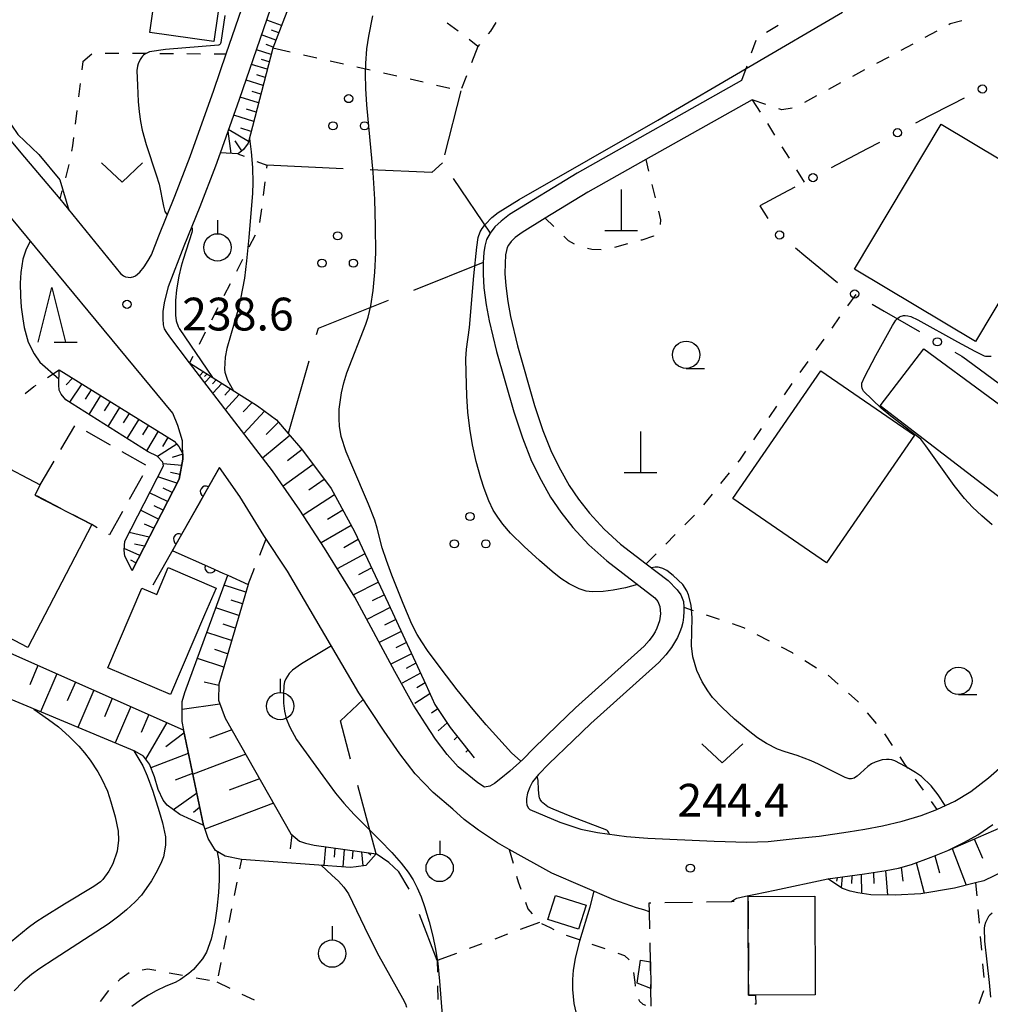
# Model space of a CAD drawing. Units: metres. Extents: x -48055 to -45747, y -126091 to -124373.
# Drawn here: x -46848 to -46759, y -125186 to -125096 of the extents above; entities that cross this region are included whole.
import ezdxf

# ---------------------------------------------------------------- set-up
doc = ezdxf.new("R2010")
doc.units = ezdxf.units.M
doc.header["$LTSCALE"] = 2.5
doc.layers.get('0').update_dxf_attribs({"linetype": 'CONTINUOUS'})
for name, color, linetype in [('2101000', 7, 'CONTINUOUS'), ('3001000', 7, 'CONTINUOUS'), ('3003000', 7, 'CONTINUOUS'), ('4201000', 7, 'CONTINUOUS'), ('6101110', 7, 'CONTINUOUS'), ('6101120', 7, 'CONTINUOUS'), ('6101990', 7, 'CONTINUOUS'), ('6110000', 7, 'CONTINUOUS'), ('6130000', 7, 'CONTINUOUS'), ('6301000', 7, 'CONTINUOUS'), ('6302000', 7, 'CONTINUOUS'), ('6313000', 7, 'CONTINUOUS'), ('6318000', 7, 'CONTINUOUS'), ('6319000', 7, 'CONTINUOUS'), ('6331000', 7, 'CONTINUOUS'), ('6332000', 7, 'CONTINUOUS'), ('7101000', 7, 'CONTINUOUS'), ('7102000', 7, 'CONTINUOUS'), ('7312000', 7, 'CONTINUOUS')]:
    doc.layers.add(name, color=color, linetype=linetype)
doc.styles.add('Dm_Anotation', font='txt')

# ---------------------------------------------------------------- blocks, each defined once
blk = doc.blocks.new('631300')
at = {"color": 0, "linetype": 'ByBlock', "lineweight": -2}
blk.add_lwpolyline([(0.75, 0.35), (0, -0.35), (-0.75, 0.35)], dxfattribs=at)
blk = doc.blocks.new('420100')
at = {"color": 0, "linetype": 'ByBlock', "lineweight": -2}
for p, q in [((0, 1.5), (0, 0)), ((-0.6, 0), (0.6, 0))]:
    blk.add_line(p, q, dxfattribs=at)
blk = doc.blocks.new('633100')
at = {"color": 0, "linetype": 'ByBlock', "lineweight": -2}
blk.add_lwpolyline([(0, -0.5), (0.67, -0.5)], dxfattribs=at)
blk.add_circle((0, 0), 0.5, dxfattribs=at)
blk = doc.blocks.new('631900')
at = {"color": 0, "linetype": 'ByBlock', "lineweight": -2}
blk.add_lwpolyline([(0, 0.75), (0, 0.25)], dxfattribs=at)
blk.add_circle((0, -0.25), 0.5, dxfattribs=at)
blk = doc.blocks.new('631800')
at = {"color": 0, "linetype": 'ByBlock', "lineweight": -2}
for centre in [(0, 0.667), (-0.577, -0.333), (0.577, -0.333)]:
    blk.add_circle(centre, 0.15, dxfattribs=at)
blk = doc.blocks.new('731200')
at = {"color": 0, "linetype": 'ByBlock', "lineweight": -2}
blk.add_circle((0, 0), 0.15, dxfattribs=at)
blk = doc.blocks.new('633200')
at = {"color": 0, "linetype": 'ByBlock', "lineweight": -2}
for points in [[(-0.5, -1), (0, 1), (0.5, -1)], [(0.08, -1), (0.92, -1)]]:
    blk.add_lwpolyline(points, dxfattribs=at)
blk = doc.blocks.new('DMDR_HANEN_0.2')
at = {"color": 0, "linetype": 'Continuous', "lineweight": -2}
blk.add_arc((0, 0), 1, 180, 0, dxfattribs=at)
blk = doc.blocks.new('DMDR_POINT_0.15')
at = {"color": 0, "linetype": 'Continuous', "lineweight": -2}
blk.add_circle((0, 0), 1, dxfattribs=at)

msp = doc.modelspace()

# ---------------------------------------------------------------- linework, layer by layer
at = {"layer": '2101000', "flags": 128}
for points in [[(-46834.158, -125132.032), (-46851.015, -125111.71), (-46852.855, -125109.492), (-46854.499, -125107.277), (-46855.305, -125105.571), (-46855.871, -125103.809), (-46857.856, -125087.932)], [(-46849.315, -125106.712), (-46847.752, -125108.596), (-46844.512, -125112.409), (-46838.94, -125119.236), (-46838.687, -125119.451), (-46838.487, -125119.53), (-46838.265, -125119.576), (-46838.032, -125119.59), (-46837.934, -125119.58), (-46837.787, -125119.549), (-46837.579, -125119.438), (-46837.173, -125119.111), (-46836.781, -125118.638), (-46836.421, -125118.056), (-46836.13, -125117.538), (-46835.438, -125115.772), (-46833.968, -125112.169), (-46832.561, -125108.509), (-46830.423, -125102.461), (-46829.277, -125099.134), (-46825.583, -125088.411)], [(-46817.494, -125148.868), (-46818.533, -125147.179), (-46820.265, -125144.382), (-46822.532, -125140.903), (-46825.043, -125137.316), (-46828.485, -125132.806), (-46832.629, -125127.414), (-46834.452, -125125.041), (-46834.722, -125124.639), (-46834.918, -125124.313), (-46835.027, -125123.922), (-46835.048, -125123.371), (-46835.04, -125122.724), (-46834.926, -125121.918), (-46834.574, -125120.416), (-46833.117, -125116.701), (-46831.653, -125113.113), (-46830.215, -125109.374), (-46829.793, -125108.18), (-46828.063, -125103.285), (-46824.229, -125092.158)], [(-46782.086, -125101.577), (-46797.14, -125110.037), (-46803.326, -125113.833), (-46804.113, -125114.431), (-46804.666, -125114.971), (-46805.115, -125115.541), (-46805.428, -125116.112), (-46805.585, -125116.725), (-46805.68, -125117.317), (-46805.735, -125118.242), (-46805.758, -125119.281), (-46805.678, -125120.559), (-46805.464, -125122.118), (-46805.208, -125123.574), (-46804.54, -125126.361), (-46802.951, -125131.906), (-46802.157, -125134.295), (-46801.319, -125136.411), (-46800.438, -125138.157), (-46799.574, -125139.706), (-46798.642, -125141.079), (-46797.548, -125142.478), (-46796.078, -125144.067), (-46794.439, -125145.539), (-46790.035, -125148.932), (-46789.742, -125149.267), (-46789.561, -125149.716), (-46789.505, -125150.378), (-46789.604, -125151.04), (-46789.833, -125151.709), (-46790.009, -125152.056), (-46790.218, -125152.39), (-46790.538, -125152.839), (-46790.998, -125153.343), (-46797.289, -125158.993), (-46798.904, -125160.545), (-46801.144, -125162.711), (-46802.123, -125163.716), (-46803.309, -125164.796), (-46804.127, -125165.481), (-46804.719, -125165.94), (-46805.13, -125166.185), (-46805.629, -125166.253)], [(-46781.106, -125103.321), (-46790.868, -125108.806), (-46796.161, -125111.78), (-46800.065, -125114.177), (-46802.189, -125115.481), (-46802.804, -125115.948), (-46803.176, -125116.311), (-46803.441, -125116.648), (-46803.553, -125116.852), (-46803.625, -125117.132), (-46803.689, -125117.535), (-46803.736, -125118.324), (-46803.757, -125119.241), (-46803.687, -125120.36), (-46803.488, -125121.809), (-46803.249, -125123.167), (-46802.605, -125125.852), (-46801.04, -125131.315), (-46800.277, -125133.611), (-46799.493, -125135.591), (-46798.671, -125137.219), (-46797.87, -125138.655), (-46797.025, -125139.9), (-46796.024, -125141.181), (-46794.673, -125142.641), (-46793.159, -125144.001), (-46790.814, -125145.807), (-46788.814, -125147.348), (-46787.993, -125148.204), (-46787.662, -125148.662), (-46787.414, -125149.276), (-46787.384, -125149.785), (-46787.365, -125150.19), (-46787.395, -125150.693), (-46787.463, -125151.178), (-46787.578, -125151.65), (-46787.74, -125152.051), (-46787.958, -125152.563), (-46788.49, -125153.47), (-46789.009, -125154.147), (-46789.67, -125154.838), (-46795.904, -125160.435), (-46797.516, -125161.985), (-46799.732, -125164.128), (-46800.69, -125165.112), (-46801.222, -125165.779), (-46801.489, -125166.259), (-46801.681, -125166.816), (-46801.768, -125167.309), (-46801.767, -125167.646), (-46801.737, -125167.869), (-46801.627, -125168.147), (-46801.486, -125168.32), (-46798.729, -125169.468), (-46796.798, -125170.101), (-46795.281, -125170.415), (-46792.615, -125170.79), (-46790.676, -125170.944), (-46784.601, -125171.208), (-46781.61, -125171.3), (-46779.659, -125171.227), (-46777.19, -125170.976), (-46774.982, -125170.737), (-46772.316, -125170.363), (-46770.797, -125170.116), (-46769.196, -125169.799), (-46767.377, -125169.361), (-46765.643, -125168.866), (-46764.213, -125168.319), (-46762.574, -125167.547), (-46761.086, -125166.648), (-46759.473, -125165.41), (-46753.264, -125159.942)], [(-46837.89, -125146.414), (-46833.595, -125138.071), (-46833.237, -125136.245), (-46833.273, -125134.562), (-46833.702, -125133.165), (-46834.158, -125132.032)], [(-46835.957, -125147.739), (-46829.904, -125136.985)], [(-46790.521, -125177.677), (-46791.044, -125177.506), (-46791.694, -125177.305), (-46793.782, -125176.573), (-46799.46, -125174.132), (-46803.353, -125171.982), (-46804.438, -125171.36), (-46806.187, -125170.195), (-46807.475, -125169.229), (-46808.52, -125168.291), (-46810.339, -125166.741), (-46811.975, -125165.05), (-46813.37, -125163.199), (-46814.819, -125161.132), (-46817.123, -125157.628), (-46823.666, -125146.488), (-46825.828, -125143.208), (-46828.028, -125139.658), (-46829.904, -125136.985)], [(-46805.629, -125166.253), (-46806.226, -125165.877), (-46808.033, -125164.409), (-46809.052, -125163.282), (-46810.098, -125161.86), (-46811.037, -125160.464), (-46812.137, -125158.747), (-46813.822, -125155.686), (-46817.494, -125148.868)], [(-46783.014, -125176.715), (-46782.793, -125176.564), (-46782.514, -125176.432), (-46782.124, -125176.322), (-46781.713, -125176.226), (-46780.814, -125176.055), (-46779.038, -125175.684), (-46774.178, -125174.669), (-46770.827, -125174.202), (-46768.863, -125173.884), (-46767.73, -125173.67), (-46766.525, -125173.327), (-46764.725, -125172.676), (-46763.213, -125172.059), (-46761.677, -125171.286), (-46760.441, -125170.622), (-46759.088, -125169.689)]]:
    msp.add_lwpolyline(points, dxfattribs=at)
at = {"layer": '3001000', "flags": 128}
for points in [[(-46828.592, -125085.309), (-46830.395, -125097.998), (-46836.261, -125097.164), (-46834.458, -125084.475)], [(-46752.732, -125112.18), (-46760.681, -125125.454), (-46771.754, -125118.823), (-46763.805, -125105.549)], [(-46757.855, -125140.188), (-46769.388, -125131.358), (-46765.397, -125126.119), (-46753.618, -125134.785)], [(-46766.257, -125134.044), (-46774.323, -125145.733), (-46782.89, -125139.821), (-46774.824, -125128.132)], [(-46841.584, -125142.226), (-46847.429, -125153.461), (-46856.603, -125148.688), (-46850.269, -125136.513), (-46846.3, -125138.578), (-46846.789, -125139.518)], [(-46830.207, -125148.038), (-46831.263, -125150.485), (-46834.386, -125157.78), (-46840.128, -125155.322), (-46837.006, -125148.031), (-46835.64, -125148.615), (-46834.584, -125146.149)], [(-46799.128, -125176.172), (-46796.315, -125177.06), (-46797.013, -125179.273), (-46799.827, -125178.385)], [(-46775.381, -125176.233), (-46775.339, -125185.285), (-46780.803, -125185.31), (-46781.443, -125185.313), (-46781.483, -125176.687), (-46781.485, -125176.261)], [(-46790.395, -125184.701), (-46791.657, -125184.22), (-46791.345, -125182.1), (-46790.439, -125182.238)]]:
    msp.add_lwpolyline(points, close=True, dxfattribs=at)
at = {"layer": '3003000', "linetype": 'Continuous'}
for points in [[(-46844.403, -125135.348), (-46843.139, -125133.195)], [(-46842.086, -125133.683), (-46839.914, -125134.915)], [(-46838.828, -125135.53), (-46836.655, -125136.762)], [(-46846.3, -125138.578), (-46845.035, -125136.425)], [(-46836.935, -125137.758), (-46838.157, -125139.936)], [(-46844.406, -125140.758), (-46846.621, -125139.605)], [(-46838.768, -125141.025), (-46839.963, -125143.155)], [(-46841.584, -125142.226), (-46843.298, -125141.334)], [(-46841.094, -125142.507), (-46841.584, -125142.226)], [(-46839.963, -125143.155), (-46840.01, -125143.127)], [(-46790.536, -125176.85), (-46790.388, -125176.847)], [(-46790.521, -125177.677), (-46790.536, -125176.85)], [(-46789.115, -125176.824), (-46786.571, -125176.779)], [(-46785.299, -125176.756), (-46783.014, -125176.715)], [(-46783.014, -125176.715), (-46782.755, -125176.71)], [(-46781.483, -125176.687), (-46781.471, -125179.232)], [(-46790.493, -125179.246), (-46790.521, -125177.677)], [(-46790.439, -125182.238), (-46790.47, -125180.518)], [(-46781.465, -125180.504), (-46781.453, -125183.049)], [(-46790.424, -125183.062), (-46790.439, -125182.238)], [(-46790.395, -125184.701), (-46790.402, -125184.334)], [(-46781.447, -125184.321), (-46781.443, -125185.313)], [(-46790.366, -125186.3), (-46790.395, -125184.701)], [(-46781.443, -125185.313), (-46780.803, -125185.31)], [(-46780.788, -125186.128), (-46780.883, -125186.13)], [(-46780.803, -125185.31), (-46780.788, -125186.128)]]:
    msp.add_lwpolyline(points, dxfattribs=at)
at = {"layer": '6101110', "flags": 128}
for points in [[(-46812.933, -125084.473), (-46813.819, -125086.094), (-46814.387, -125086.68), (-46821.265, -125090.973), (-46822.113, -125091.775), (-46822.577, -125092.441), (-46822.812, -125092.86), (-46825.008, -125098.598), (-46827.268, -125107.301), (-46827.687, -125107.869), (-46828.014, -125108.171), (-46828.219, -125108.271), (-46829.793, -125108.18)], [(-46832.629, -125127.414), (-46826.418, -125131.362), (-46824.662, -125132.644), (-46823.589, -125133.893), (-46822.298, -125135.395), (-46819.679, -125138.933), (-46817.535, -125142.85), (-46814.435, -125149.406), (-46810.997, -125156.875)], [(-46844.579, -125128.057), (-46834.045, -125134.585), (-46833.611, -125135.066), (-46833.248, -125135.744), (-46833.237, -125136.245), (-46833.595, -125138.071), (-46837.89, -125146.414)], [(-46763.213, -125172.059), (-46758.291, -125169.928), (-46753.63, -125166.871), (-46743.997, -125159.023), (-46736.056, -125151.449), (-46729.131, -125144.193), (-46726.486, -125141.009), (-46724.246, -125137.741), (-46722.207, -125134.064)], [(-46827.268, -125147.694), (-46829.965, -125156.839), (-46829.988, -125158.31), (-46829.357, -125159.93), (-46823.363, -125170.539), (-46822.579, -125171.204), (-46822.022, -125171.399), (-46821.218, -125171.583), (-46815.541, -125172.363)], [(-46857.791, -125150.127), (-46833.203, -125161.015), (-46831.391, -125169.738)], [(-46810.997, -125156.875), (-46810.177, -125158.682), (-46808.759, -125160.792), (-46806.557, -125163.563)], [(-46774.178, -125174.669), (-46770.827, -125174.202), (-46768.863, -125173.884), (-46767.73, -125173.67), (-46766.525, -125173.327), (-46764.725, -125172.676), (-46763.213, -125172.059)]]:
    msp.add_lwpolyline(points, dxfattribs=at)
at = {"layer": '6101120', "flags": 128}
for points in [[(-46829.793, -125108.18), (-46828.063, -125103.285), (-46824.229, -125092.158), (-46824.057, -125091.826), (-46823.855, -125091.525), (-46823.599, -125091.244), (-46822.835, -125090.506), (-46819.227, -125087.711), (-46818.139, -125086.885), (-46817.094, -125086.231), (-46815.943, -125085.641), (-46813.815, -125084.813), (-46812.933, -125084.473)], [(-46813.822, -125155.686), (-46817.494, -125148.868), (-46818.533, -125147.179), (-46820.265, -125144.382), (-46822.532, -125140.903), (-46825.043, -125137.316), (-46828.485, -125132.806), (-46832.629, -125127.414)], [(-46837.89, -125146.414), (-46838.569, -125145.11), (-46838.613, -125144.553), (-46838.562, -125143.727), (-46835.031, -125136.837), (-46835.075, -125136.515), (-46835.601, -125135.95), (-46836.431, -125135.565), (-46843.967, -125130.798), (-46844.399, -125130.296), (-46844.569, -125129.905), (-46844.602, -125129.44), (-46844.579, -125128.057)], [(-46815.541, -125172.363), (-46816.497, -125173.434), (-46817.37, -125173.569), (-46817.902, -125173.606), (-46827.876, -125172.89), (-46829.376, -125172.589), (-46830.263, -125172.068), (-46830.938, -125170.954), (-46831.334, -125169.764), (-46833.147, -125161.04), (-46833.31, -125160.259), (-46833.308, -125158.433), (-46833.057, -125157.585), (-46829.129, -125146.863), (-46827.268, -125147.694)], [(-46831.391, -125169.738), (-46833.535, -125168.75), (-46834.67, -125167.922), (-46835.047, -125167.458), (-46835.503, -125166.462), (-46835.827, -125165.324), (-46836.304, -125164.164), (-46836.857, -125163.434), (-46837.647, -125162.974), (-46838.361, -125162.662), (-46855.704, -125155.435), (-46857.005, -125154.759), (-46857.569, -125154.223), (-46857.922, -125153.549), (-46857.984, -125153.12), (-46857.791, -125150.127)], [(-46754.484, -125171.936), (-46758.083, -125173.963), (-46759.915, -125174.825), (-46760.663, -125175.015), (-46762.589, -125175.503), (-46765.687, -125176.035), (-46768.027, -125176.159), (-46770.261, -125176.114), (-46771.43, -125175.942), (-46772.131, -125175.772), (-46772.832, -125175.549), (-46774.178, -125174.669)]]:
    msp.add_lwpolyline(points, dxfattribs=at)
at = {"layer": '6101990', "flags": 128}
for points in [[(-46824.212, -125096.519), (-46825.563, -125096.028)], [(-46824.469, -125097.19), (-46825.133, -125096.948)], [(-46824.726, -125097.861), (-46826.032, -125097.391)], [(-46824.974, -125098.509), (-46825.617, -125098.282)], [(-46825.158, -125099.178), (-46826.508, -125098.771)], [(-46825.335, -125099.861), (-46826.036, -125099.649)], [(-46825.513, -125100.543), (-46826.967, -125100.104)], [(-46825.703, -125101.278), (-46826.459, -125101.05)], [(-46825.894, -125102.013), (-46827.462, -125101.541)], [(-46826.306, -125103.598), (-46827.995, -125103.087)], [(-46826.1, -125102.806), (-46826.914, -125102.559)], [(-46826.749, -125105.306), (-46828.579, -125104.746)], [(-46826.528, -125104.452), (-46827.407, -125104.183)], [(-46826.99, -125106.232), (-46827.944, -125105.939)], [(-46828.808, -125108.237), (-46829.098, -125106.213)], [(-46827.23, -125107.158), (-46829.049, -125106.074)], [(-46827.837, -125108.008), (-46828.455, -125107.076)], [(-46831.368, -125128.215), (-46831.719, -125128.598)], [(-46831.032, -125128.428), (-46831.254, -125128.671)], [(-46843.359, -125128.813), (-46843.937, -125129.422)], [(-46842.504, -125129.343), (-46843.636, -125131.007)], [(-46830.697, -125128.642), (-46831.234, -125129.229)], [(-46830.182, -125128.969), (-46830.522, -125129.341)], [(-46829.667, -125129.296), (-46830.491, -125130.196)], [(-46841.641, -125129.878), (-46842.177, -125130.734)], [(-46828.878, -125129.798), (-46829.4, -125130.367)], [(-46828.09, -125130.299), (-46829.351, -125131.678)], [(-46840.778, -125130.412), (-46841.855, -125132.133)], [(-46839.907, -125130.952), (-46840.448, -125131.817)], [(-46826.914, -125131.046), (-46827.71, -125131.913)], [(-46839.036, -125131.492), (-46840.123, -125133.229)], [(-46838.156, -125132.037), (-46838.703, -125132.909)], [(-46825.768, -125131.837), (-46827.674, -125133.869)], [(-46837.277, -125132.582), (-46838.375, -125134.335)], [(-46824.496, -125132.838), (-46825.616, -125133.968)], [(-46836.39, -125133.132), (-46836.941, -125134.012)], [(-46835.502, -125133.682), (-46836.575, -125135.474)], [(-46834.61, -125134.235), (-46835.116, -125135.087)], [(-46823.437, -125134.07), (-46825.946, -125136.133)], [(-46833.787, -125134.871), (-46835.563, -125135.99)], [(-46822.33, -125135.357), (-46823.653, -125136.384)], [(-46833.247, -125135.762), (-46834.209, -125136.087)], [(-46833.346, -125136.801), (-46835.055, -125136.661)], [(-46833.511, -125137.642), (-46834.383, -125137.458)], [(-46821.318, -125136.719), (-46824.064, -125138.715)], [(-46833.788, -125138.445), (-46835.544, -125137.838)], [(-46820.301, -125138.091), (-46821.706, -125139.084)], [(-46834.638, -125140.098), (-46836.303, -125139.319)], [(-46834.213, -125139.271), (-46835.056, -125138.902)], [(-46819.361, -125139.513), (-46822.226, -125141.372)], [(-46835.48, -125141.732), (-46837.11, -125140.894)], [(-46835.059, -125140.915), (-46835.875, -125140.496)], [(-46818.599, -125140.906), (-46820.013, -125141.752)], [(-46835.899, -125142.547), (-46836.743, -125142.185)], [(-46817.836, -125142.299), (-46820.577, -125143.903)], [(-46836.319, -125143.362), (-46838.165, -125142.953)], [(-46817.188, -125143.583), (-46818.503, -125144.343)], [(-46837.184, -125145.043), (-46838.605, -125144.419)], [(-46836.751, -125144.202), (-46837.659, -125144.007)], [(-46837.539, -125145.733), (-46838.021, -125145.485)], [(-46816.572, -125144.885), (-46819.103, -125146.259)], [(-46815.957, -125146.186), (-46817.152, -125146.834)], [(-46827.48, -125148.415), (-46829.458, -125147.762)], [(-46815.342, -125147.488), (-46817.63, -125148.647)], [(-46827.795, -125149.483), (-46828.818, -125149.145)], [(-46814.793, -125148.647), (-46815.901, -125149.207)], [(-46828.11, -125150.551), (-46830.224, -125149.853)], [(-46814.249, -125149.809), (-46816.402, -125150.897)], [(-46813.745, -125150.904), (-46814.789, -125151.428)], [(-46828.447, -125151.692), (-46829.54, -125151.331)], [(-46828.783, -125152.833), (-46831.043, -125152.087)], [(-46813.241, -125152), (-46815.264, -125153.009)], [(-46829.143, -125154.053), (-46830.311, -125153.667)], [(-46812.768, -125153.027), (-46813.748, -125153.516)], [(-46829.503, -125155.273), (-46831.917, -125154.475)], [(-46812.295, -125154.054), (-46814.188, -125155.007)], [(-46846.509, -125155.123), (-46847.264, -125156.88)], [(-46811.902, -125154.908), (-46812.804, -125155.39)], [(-46844.78, -125155.889), (-46846.273, -125159.365)], [(-46811.483, -125155.818), (-46813.166, -125156.728)], [(-46843.088, -125156.638), (-46843.826, -125158.357)], [(-46829.966, -125156.952), (-46831.283, -125156.645)], [(-46811.067, -125156.722), (-46811.829, -125157.183)], [(-46841.395, -125157.388), (-46842.857, -125160.788)], [(-46839.703, -125158.137), (-46840.426, -125159.819)], [(-46810.621, -125157.702), (-46811.992, -125158.594)], [(-46838.011, -125158.886), (-46839.44, -125162.212)], [(-46829.847, -125158.672), (-46833.308, -125159.138)], [(-46809.906, -125159.086), (-46810.473, -125159.493)], [(-46836.356, -125159.619), (-46837.073, -125161.265)], [(-46834.701, -125160.352), (-46836.657, -125163.698)], [(-46809.034, -125160.383), (-46809.855, -125161.105)], [(-46833.143, -125161.307), (-46834.818, -125162.565)], [(-46828.753, -125161), (-46830.795, -125161.767)], [(-46808.094, -125161.629), (-46808.393, -125161.923)], [(-46832.752, -125163.189), (-46836.165, -125164.502)], [(-46827.485, -125163.245), (-46832.312, -125165.06)], [(-46807.122, -125162.852), (-46807.342, -125163.069)], [(-46832.374, -125165.005), (-46833.942, -125165.63)], [(-46826.216, -125165.49), (-46829.002, -125166.537)], [(-46831.995, -125166.832), (-46834.114, -125168.328)], [(-46831.725, -125168.132), (-46832.281, -125168.575)], [(-46824.948, -125167.735), (-46831.224, -125170.094)], [(-46823.263, -125170.624), (-46823.411, -125171.912)], [(-46820.186, -125171.725), (-46820.347, -125173.431)], [(-46760.781, -125171.006), (-46760.028, -125172.765)], [(-46819.338, -125171.841), (-46819.397, -125172.668)], [(-46818.489, -125171.958), (-46818.604, -125173.556)], [(-46817.696, -125172.067), (-46817.749, -125172.833)], [(-46816.902, -125172.176), (-46816.755, -125173.474)], [(-46816.255, -125172.265), (-46816.039, -125172.472)], [(-46764.396, -125172.542), (-46763.964, -125174.103)], [(-46762.794, -125171.878), (-46761.511, -125175.23)], [(-46766.097, -125173.172), (-46765.362, -125175.979)], [(-46772.002, -125174.366), (-46772.022, -125175.08)], [(-46771.136, -125174.245), (-46771.094, -125175.991)], [(-46770.019, -125174.071), (-46769.971, -125175.096)], [(-46768.903, -125173.89), (-46768.725, -125176.145)], [(-46767.483, -125173.6), (-46767.328, -125174.857)], [(-46773.35, -125174.554), (-46773.384, -125174.86)], [(-46772.867, -125174.486), (-46772.973, -125175.457)]]:
    msp.add_lwpolyline(points, dxfattribs=at)
at = {"layer": '6110000', "linetype": 'Continuous'}
for points in [[(-46829.904, -125136.985), (-46831.148, -125139.196)], [(-46831.148, -125139.196), (-46831.762, -125140.285)], [(-46831.762, -125140.285), (-46833.601, -125143.553)], [(-46833.601, -125143.553), (-46834.192, -125144.603)], [(-46834.192, -125144.603), (-46834.15, -125144.621)], [(-46834.15, -125144.621), (-46830.726, -125146.15)], [(-46830.726, -125146.15), (-46829.584, -125146.66)], [(-46829.584, -125146.66), (-46829.129, -125146.863)], [(-46829.129, -125146.863), (-46827.268, -125147.694)]]:
    msp.add_lwpolyline(points, dxfattribs=at)
at = {"layer": '6130000', "linetype": 'Continuous'}
for points in [[(-46761.709, -125103.189), (-46762.825, -125103.753)], [(-46762.825, -125103.753), (-46764.948, -125104.825)], [(-46764.948, -125104.825), (-46766.159, -125105.469)], [(-46769.47, -125107.229), (-46770.574, -125107.816)], [(-46770.574, -125107.816), (-46773.885, -125109.576)], [(-46777.197, -125111.336), (-46778.3, -125111.923)], [(-46778.3, -125111.923), (-46780.414, -125113.046)], [(-46780.414, -125113.046), (-46779.695, -125114.197)], [(-46777.16, -125116.895), (-46776.194, -125117.688)], [(-46776.194, -125117.688), (-46773.295, -125120.068)], [(-46770.116, -125122.043), (-46769.035, -125122.67)], [(-46769.035, -125122.67), (-46765.79, -125124.55)], [(-46762.546, -125126.43), (-46761.925, -125126.79)], [(-46761.925, -125126.79), (-46761.497, -125127.108)], [(-46761.497, -125127.108), (-46758.486, -125129.342)]]:
    msp.add_lwpolyline(points, dxfattribs=at)
at = {"layer": '6301000', "linetype": 'Continuous'}
for points in [[(-46808.033, -125097.064), (-46809.029, -125096.308)], [(-46804.583, -125096.268), (-46805.065, -125097.048)], [(-46778.739, -125096.525), (-46779.812, -125097.166)], [(-46762.987, -125096.386), (-46763.116, -125096.455)], [(-46761.922, -125096.097), (-46762.987, -125096.386)], [(-46806.222, -125098.439), (-46807.038, -125097.82)], [(-46805.065, -125097.048), (-46805.278, -125097.304)], [(-46764.217, -125097.048), (-46765.317, -125097.64)], [(-46823.417, -125098.96), (-46825.008, -125098.598)], [(-46806.222, -125098.439), (-46806.813, -125099.96)], [(-46806.077, -125098.265), (-46806.222, -125098.439)], [(-46780.778, -125097.895), (-46781.196, -125099.073)], [(-46766.418, -125098.233), (-46767.518, -125098.826)], [(-46842.416, -125099.837), (-46841.58, -125099.139)], [(-46840.366, -125099.049), (-46839.116, -125099.059)], [(-46837.866, -125099.069), (-46836.616, -125099.078)], [(-46835.366, -125099.088), (-46834.116, -125099.097)], [(-46832.866, -125099.107), (-46831.616, -125099.116)], [(-46830.366, -125099.126), (-46829.277, -125099.134)], [(-46820.979, -125099.514), (-46822.198, -125099.237)], [(-46768.619, -125099.419), (-46769.719, -125100.011)], [(-46842.416, -125099.837), (-46842.508, -125100.591)], [(-46818.541, -125100.069), (-46819.76, -125099.792)], [(-46816.104, -125100.624), (-46817.323, -125100.346)], [(-46781.615, -125100.251), (-46782.086, -125101.577)], [(-46813.666, -125101.178), (-46814.885, -125100.901)], [(-46811.228, -125101.733), (-46812.447, -125101.456)], [(-46807.265, -125101.125), (-46807.718, -125102.29)], [(-46770.82, -125100.604), (-46771.92, -125101.197)], [(-46842.66, -125101.831), (-46842.812, -125103.072)], [(-46808.791, -125102.288), (-46810.009, -125102.01)], [(-46773.021, -125101.79), (-46774.121, -125102.382)], [(-46775.222, -125102.975), (-46776.323, -125103.568)], [(-46781.106, -125103.321), (-46780.392, -125104.458)], [(-46779.853, -125103.749), (-46781.106, -125103.321)], [(-46778.411, -125104.243), (-46778.671, -125104.154)], [(-46777.448, -125104.087), (-46778.411, -125104.243)], [(-46842.964, -125104.313), (-46843.116, -125105.553)], [(-46779.727, -125105.516), (-46779.062, -125106.575)], [(-46843.268, -125106.794), (-46843.361, -125107.559)], [(-46843.361, -125107.559), (-46843.444, -125108.031)], [(-46778.397, -125107.633), (-46777.732, -125108.691)], [(-46828.219, -125108.271), (-46827.622, -125108.507)], [(-46843.674, -125109.26), (-46843.985, -125110.47)], [(-46826.46, -125108.968), (-46825.552, -125109.327)], [(-46825.552, -125109.327), (-46825.586, -125109.599)], [(-46790.868, -125108.806), (-46790.603, -125109.879)], [(-46777.067, -125109.75), (-46776.352, -125110.887)], [(-46825.743, -125110.839), (-46825.901, -125112.079)], [(-46790.305, -125111.092), (-46790.006, -125112.306)], [(-46844.311, -125111.677), (-46844.512, -125112.409)], [(-46826.058, -125113.319), (-46826.215, -125114.559)], [(-46789.707, -125113.52), (-46789.509, -125114.325)], [(-46799.272, -125114.946), (-46800.065, -125114.177)], [(-46789.509, -125114.325), (-46789.54, -125114.745)], [(-46826.637, -125115.717), (-46827.207, -125116.83)], [(-46797.937, -125116.242), (-46798.375, -125115.817)], [(-46790.157, -125115.815), (-46791.228, -125116.168)], [(-46790.142, -125115.796), (-46790.157, -125115.815)], [(-46797.37, -125116.538), (-46797.937, -125116.242)], [(-46792.527, -125116.528), (-46793.732, -125116.862)], [(-46791.228, -125116.168), (-46791.323, -125116.194)], [(-46795.812, -125117.049), (-46796.189, -125116.937)], [(-46794.955, -125117.054), (-46795.812, -125117.049)], [(-46827.777, -125117.942), (-46828.347, -125119.055)], [(-46828.917, -125120.167), (-46829.487, -125121.28)], [(-46771.636, -125121.162), (-46772.379, -125122.199)], [(-46830.056, -125122.392), (-46830.626, -125123.505)], [(-46773.108, -125123.215), (-46773.836, -125124.231)], [(-46831.196, -125124.617), (-46831.766, -125125.73)], [(-46774.565, -125125.246), (-46775.293, -125126.262)], [(-46832.336, -125126.842), (-46832.629, -125127.414)], [(-46776.022, -125127.278), (-46776.75, -125128.294)], [(-46845.644, -125128.758), (-46844.579, -125128.057)], [(-46777.474, -125129.312), (-46778.181, -125130.344)], [(-46847.672, -125130.214), (-46846.881, -125129.572)], [(-46846.881, -125129.572), (-46846.688, -125129.445)], [(-46778.887, -125131.375), (-46779.593, -125132.406)], [(-46780.3, -125133.437), (-46781.006, -125134.469)], [(-46781.713, -125135.5), (-46782.277, -125136.324)], [(-46782.277, -125136.324), (-46782.435, -125136.52)], [(-46783.218, -125137.494), (-46784.002, -125138.468)], [(-46784.785, -125139.442), (-46785.568, -125140.416)], [(-46786.393, -125141.353), (-46787.274, -125142.24)], [(-46826.207, -125145.037), (-46825.609, -125143.54)], [(-46788.154, -125143.127), (-46789.035, -125144.014)], [(-46789.916, -125144.901), (-46790.814, -125145.807)], [(-46827.268, -125147.694), (-46826.67, -125146.197)], [(-46787.384, -125149.785), (-46786.515, -125150.081)], [(-46785.331, -125150.483), (-46784.148, -125150.886)], [(-46782.964, -125151.288), (-46781.922, -125151.643)], [(-46781.922, -125151.643), (-46781.79, -125151.711)], [(-46780.678, -125152.284), (-46779.567, -125152.856)], [(-46778.456, -125153.429), (-46777.462, -125153.941)], [(-46777.462, -125153.941), (-46777.35, -125154.011)], [(-46776.289, -125154.672), (-46775.228, -125155.333)], [(-46774.169, -125155.996), (-46773.234, -125156.826)], [(-46772.299, -125157.655), (-46771.437, -125158.421)], [(-46771.437, -125158.421), (-46771.375, -125158.495)], [(-46770.576, -125159.457), (-46769.778, -125160.419)], [(-46768.994, -125161.391), (-46768.303, -125162.433)], [(-46767.612, -125163.474), (-46767.165, -125164.148)], [(-46767.165, -125164.148), (-46766.91, -125164.509)], [(-46766.188, -125165.529), (-46765.466, -125166.549)], [(-46764.743, -125167.569), (-46764.213, -125168.319)], [(-46803.353, -125171.982), (-46803.014, -125173.215)], [(-46827.876, -125172.89), (-46828.046, -125173.736)], [(-46802.683, -125174.421), (-46802.542, -125174.933)], [(-46828.293, -125174.961), (-46828.54, -125176.187)], [(-46802.542, -125174.933), (-46802.296, -125175.608)], [(-46760.663, -125175.015), (-46760.56, -125176.212)], [(-46801.869, -125176.783), (-46801.648, -125177.391)], [(-46828.787, -125177.412), (-46829.034, -125178.637)], [(-46801.648, -125177.391), (-46801.262, -125177.854)], [(-46760.453, -125177.458), (-46760.346, -125178.703)], [(-46800.601, -125178.648), (-46802.345, -125179.298)], [(-46800.404, -125178.74), (-46799.606, -125179.114)], [(-46829.281, -125179.863), (-46829.528, -125181.088)], [(-46803.517, -125179.734), (-46804.688, -125180.17)], [(-46799.606, -125179.114), (-46799.28, -125179.285)], [(-46798.144, -125179.799), (-46796.964, -125180.213)], [(-46805.86, -125180.606), (-46807.031, -125181.042)], [(-46795.785, -125180.627), (-46794.605, -125181.041)], [(-46760.239, -125179.948), (-46760.131, -125181.194)], [(-46808.203, -125181.478), (-46809.947, -125182.128)], [(-46793.426, -125181.455), (-46792.793, -125181.677)], [(-46792.793, -125181.677), (-46792.369, -125182.072)], [(-46829.775, -125182.313), (-46830.022, -125183.539)], [(-46809.947, -125182.128), (-46809.934, -125183.191)], [(-46760.024, -125182.439), (-46759.917, -125183.685)], [(-46838.174, -125183.248), (-46839.001, -125183.881)], [(-46836.456, -125182.923), (-46836.96, -125183.003)], [(-46835.729, -125183.057), (-46836.456, -125182.923)], [(-46833.27, -125183.509), (-46834.499, -125183.283)], [(-46791.989, -125183.235), (-46791.874, -125184.105)], [(-46839.001, -125183.881), (-46839.159, -125184.017)], [(-46830.811, -125183.962), (-46832.041, -125183.736)], [(-46830.132, -125184.087), (-46828.956, -125184.654)], [(-46791.874, -125184.105), (-46791.836, -125184.476)], [(-46840.067, -125184.869), (-46840.803, -125185.879)], [(-46827.83, -125185.198), (-46826.704, -125185.741)], [(-46809.92, -125184.441), (-46809.905, -125185.691)], [(-46759.933, -125184.913), (-46760.37, -125186.084)], [(-46791.539, -125185.675), (-46791.44, -125185.85)], [(-46791.44, -125185.85), (-46791.119, -125186.114)], [(-46791.119, -125186.114), (-46790.886, -125186.231)]]:
    msp.add_lwpolyline(points, dxfattribs=at)
at = {"layer": '6302000', "linetype": 'Continuous'}
for points in [[(-46807.804, -125102.512), (-46809.278, -125108.361)], [(-46818.579, -125109.639), (-46825.552, -125109.327)], [(-46809.463, -125109.093), (-46810.444, -125110.002)], [(-46810.444, -125110.002), (-46816.081, -125109.75)], [(-46808.487, -125110.54), (-46805.115, -125115.541)], [(-46805.735, -125118.242), (-46812.136, -125120.794)], [(-46814.459, -125121.72), (-46820.86, -125124.272)], [(-46820.86, -125124.272), (-46821.026, -125124.858)], [(-46821.708, -125127.263), (-46823.589, -125133.893)], [(-46818.821, -125160.202), (-46816.724, -125158.235)], [(-46817.881, -125163.688), (-46818.821, -125160.202)], [(-46815.541, -125172.363), (-46817.23, -125166.101)], [(-46814.383, -125173.163), (-46815.541, -125172.363)], [(-46813.466, -125174.004), (-46814.383, -125173.163)], [(-46812.521, -125175.607), (-46813.466, -125174.004)], [(-46809.947, -125182.128), (-46811.584, -125177.922)]]:
    msp.add_lwpolyline(points, dxfattribs=at)
at = {"layer": '7101000', "elevation": 240, "flags": 128}
for points in [[(-46829.411, -125095.607), (-46829.769, -125098.092), (-46829.809, -125098.18), (-46829.838, -125098.224), (-46829.868, -125098.258), (-46829.914, -125098.298), (-46829.946, -125098.318), (-46829.978, -125098.334), (-46834.822, -125098.731), (-46836.304, -125098.953), (-46836.72, -125099.152), (-46836.844, -125099.237), (-46836.953, -125099.335), (-46837.046, -125099.445), (-46837.164, -125099.637), (-46837.336, -125100.047), (-46837.396, -125100.247), (-46837.448, -125100.64), (-46837.406, -125102.026), (-46837.327, -125103.482), (-46837.252, -125104.436), (-46837.134, -125105.31), (-46836.972, -125106.109), (-46836.617, -125107.436), (-46835.683, -125110.213), (-46835.415, -125111.045), (-46835.005, -125113.077), (-46834.894, -125113.549), (-46834.844, -125113.655), (-46834.781, -125113.748), (-46834.66, -125113.864)], [(-46832.431, -125115.02), (-46832.398, -125115.073), (-46832.393, -125115.1), (-46832.398, -125115.319), (-46832.43, -125115.477), (-46833.219, -125117.956), (-46833.406, -125118.552), (-46833.621, -125119.492), (-46833.82, -125120.745), (-46833.919, -125121.708), (-46833.931, -125123.063), (-46833.846, -125123.573), (-46833.678, -125124.1), (-46833.594, -125124.283), (-46830.516, -125128.757)], [(-46820.568, -125173.415), (-46819.603, -125174.306), (-46819.009, -125174.879), (-46818.513, -125175.411), (-46818.076, -125176.034), (-46816.247, -125179.84), (-46815.301, -125181.69), (-46813.134, -125185.575), (-46812.868, -125186.106), (-46812.763, -125186.409)]]:
    msp.add_lwpolyline(points, dxfattribs=at)
at = {"layer": '7102000', "flags": 128}
for points, elevation in [([(-46802.294, -125163.871), (-46803.142, -125163.127), (-46805.46, -125160.544), (-46806.65, -125159.162), (-46808.122, -125157.34), (-46809.603, -125155.424), (-46810.83, -125153.744), (-46811.378, -125152.948), (-46811.794, -125152.288), (-46812.268, -125151.346), (-46813.08, -125149.451), (-46814.103, -125146.855), (-46814.599, -125145.52), (-46814.993, -125144.359), (-46815.458, -125142.542), (-46815.679, -125141.82), (-46816.244, -125140.342), (-46817.779, -125136.78), (-46818.285, -125135.555), (-46818.753, -125134.162), (-46818.912, -125133.207), (-46818.944, -125132.542), (-46818.929, -125131.668), (-46818.733, -125130.145), (-46818.514, -125129.257), (-46818.23, -125128.328), (-46816.499, -125123.87), (-46816.268, -125123.226), (-46816.048, -125122.207), (-46815.834, -125120.781), (-46815.668, -125119.109), (-46815.586, -125117.349), (-46815.598, -125114.887), (-46815.682, -125112.437), (-46815.828, -125109.98), (-46816.385, -125103.808), (-46816.497, -125102.307), (-46816.533, -125100.965), (-46816.503, -125100.008), (-46816.394, -125098.672), (-46816.22, -125097.503), (-46815.838, -125095.642)], 244), ([(-46791.61, -125147.719), (-46792.706, -125148.015), (-46793.855, -125148.217), (-46794.755, -125148.344), (-46795.755, -125148.392), (-46796.328, -125148.309), (-46796.96, -125148.109), (-46797.873, -125147.659), (-46798.627, -125147.154), (-46799.438, -125146.525), (-46800.594, -125145.521), (-46801.985, -125144.23), (-46803.233, -125142.994), (-46803.954, -125142.183), (-46804.415, -125141.557), (-46804.82, -125140.896), (-46805.217, -125140.059), (-46805.651, -125138.906), (-46805.963, -125137.961), (-46806.395, -125136.441), (-46806.735, -125134.926), (-46806.983, -125133.417), (-46807.155, -125131.921), (-46807.256, -125130.442), (-46807.314, -125128.298), (-46807.321, -125127.06), (-46807.288, -125126.174), (-46807.002, -125124.164), (-46806.593, -125119.438), (-46806.343, -125116.81), (-46806.202, -125115.951), (-46806.009, -125115.407), (-46805.847, -125115.101), (-46805.546, -125114.709), (-46804.956, -125114.12), (-46804.364, -125113.645), (-46802.453, -125112.454), (-46789.745, -125105.191), (-46772.849, -125095.312)], 246), ([(-46849.933, -125103.807), (-46849.503, -125104.673), (-46848.924, -125105.648), (-46848.345, -125106.522), (-46846.431, -125108.344), (-46844.502, -125110.652), (-46843.683, -125113.425)], 238), ([(-46827.157, -125106.875), (-46826.989, -125108.085), (-46826.874, -125109.543), (-46826.832, -125110.922), (-46826.856, -125111.878), (-46827.196, -125115.947), (-46827.412, -125118.074), (-46827.611, -125119.652), (-46827.97, -125121.559), (-46828.205, -125122.619), (-46829.213, -125126.105), (-46829.385, -125126.884), (-46829.444, -125127.997), (-46829.4, -125128.269), (-46829.163, -125129.003), (-46828.594, -125129.978)], 242), ([(-46847.235, -125116.267), (-46847.618, -125117.11), (-46847.897, -125117.924), (-46848.083, -125119.151), (-46848.131, -125120.114), (-46848.12, -125121.312), (-46848.046, -125122.314), (-46847.907, -125123.386), (-46847.768, -125124.174), (-46847.395, -125125.522), (-46846.873, -125126.59), (-46846.332, -125127.367), (-46844.593, -125128.889)], 238), ([(-46759.143, -125142.246), (-46760.09, -125141.435), (-46760.936, -125140.629), (-46761.68, -125139.829), (-46762.615, -125138.643), (-46765.218, -125135.018), (-46765.678, -125134.413), (-46768.413, -125132.309), (-46769.306, -125131.572), (-46770.909, -125130.005), (-46770.983, -125129.88), (-46771.04, -125129.729), (-46771.075, -125129.565), (-46771.081, -125129.426), (-46771.072, -125129.317), (-46771.062, -125129.272), (-46770.806, -125128.665), (-46769.794, -125126.741), (-46768.258, -125123.983), (-46767.96, -125123.502), (-46767.803, -125123.343), (-46767.613, -125123.207), (-46767.466, -125123.136), (-46767.368, -125123.105), (-46767.269, -125123.087), (-46767.108, -125123.08), (-46766.871, -125123.107), (-46766.599, -125123.185), (-46765.947, -125123.492), (-46762.314, -125125.506), (-46760.729, -125126.36), (-46759.881, -125126.763), (-46759.762, -125126.797), (-46759.233, -125126.815)], 248), ([(-46763.438, -125167.954), (-46764.085, -125166.968), (-46764.721, -125166.153), (-46765.619, -125165.29), (-46766.15, -125164.914), (-46767.066, -125164.363), (-46768.063, -125163.84), (-46768.32, -125163.763), (-46768.561, -125163.723), (-46768.807, -125163.719), (-46769.221, -125163.773), (-46769.856, -125163.959), (-46770.189, -125164.129), (-46770.524, -125164.36), (-46771.195, -125164.989), (-46771.5, -125165.252), (-46771.641, -125165.35), (-46771.774, -125165.424), (-46771.898, -125165.475), (-46772.014, -125165.504), (-46772.122, -125165.51), (-46772.246, -125165.49), (-46772.614, -125165.368), (-46775.035, -125164.167), (-46775.723, -125163.838), (-46776.986, -125163.372), (-46778.091, -125163.027), (-46778.796, -125162.78), (-46779.809, -125162.275), (-46780.629, -125161.739), (-46781.498, -125161.082), (-46782.729, -125160.036), (-46783.877, -125158.974), (-46784.764, -125158.06), (-46785.188, -125157.451), (-46785.689, -125156.629), (-46786.183, -125155.568), (-46786.559, -125154.328), (-46786.671, -125153.314), (-46786.601, -125150.769), (-46786.698, -125149.589), (-46786.935, -125148.643), (-46787.097, -125148.277), (-46787.474, -125147.711), (-46788.336, -125146.873), (-46788.936, -125146.428), (-46789.31, -125146.245), (-46789.605, -125146.149), (-46789.724, -125146.129), (-46789.985, -125146.133), (-46790.328, -125146.182)], 246), ([(-46819.648, -125153.329), (-46822.367, -125154.981), (-46823.2, -125155.556), (-46823.497, -125155.85), (-46823.677, -125156.087), (-46823.821, -125156.344), (-46823.93, -125156.624), (-46824.002, -125156.947), (-46824.044, -125157.732), (-46824.029, -125158.574), (-46823.952, -125159.294), (-46823.775, -125159.961), (-46823.446, -125160.778), (-46822.847, -125161.895), (-46820.424, -125165.213), (-46819.254, -125166.812), (-46818.493, -125167.731), (-46817.553, -125168.765), (-46815.182, -125171.139), (-46814.103, -125172.252), (-46813.245, -125173.217), (-46812.608, -125174.034), (-46812.169, -125174.731), (-46811.785, -125175.474), (-46811.433, -125176.289), (-46811.112, -125177.178), (-46810.692, -125178.587), (-46810.355, -125179.899), (-46810.103, -125181.098), (-46809.905, -125182.399), (-46809.735, -125184.019), (-46809.25, -125190.242)], 242), ([(-46846.882, -125159.111), (-46845.539, -125160.057), (-46844.641, -125160.745), (-46843.659, -125161.614), (-46842.76, -125162.521), (-46842.248, -125163.113), (-46841.743, -125163.788), (-46841.035, -125164.873), (-46840.661, -125165.519), (-46840.147, -125166.636), (-46839.831, -125167.595), (-46839.445, -125168.99), (-46839.171, -125170.289), (-46839.151, -125171.128), (-46839.274, -125172.111), (-46839.66, -125173.27), (-46840.02, -125173.95), (-46840.579, -125174.723), (-46840.793, -125174.924), (-46841.392, -125175.352), (-46844.071, -125176.964), (-46845.948, -125178.128), (-46846.706, -125178.627), (-46847.413, -125179.132), (-46848.965, -125180.415)], 234), ([(-46837.728, -125162.938), (-46836.922, -125164.299), (-46836.517, -125165.23), (-46836.008, -125166.628), (-46835.412, -125168.504), (-46835.109, -125169.537), (-46834.841, -125170.812), (-46834.841, -125171.565), (-46835.026, -125172.632), (-46835.187, -125173.083), (-46835.608, -125173.917), (-46836.13, -125174.829), (-46837.029, -125176.138), (-46837.606, -125176.767), (-46838.417, -125177.505), (-46839.096, -125178.085), (-46840.086, -125178.8), (-46845.013, -125182.011), (-46846.335, -125182.852), (-46847.118, -125183.407), (-46847.905, -125184.089), (-46848.695, -125184.897)], 236), ([(-46794.185, -125170.569), (-46794.261, -125170.396), (-46794.329, -125170.298), (-46794.366, -125170.261), (-46794.434, -125170.21), (-46797.776, -125168.923), (-46799.334, -125168.281), (-46799.816, -125168.049), (-46800.292, -125167.697), (-46800.376, -125167.61), (-46800.529, -125167.378), (-46800.586, -125167.244), (-46800.621, -125167.101), (-46800.668, -125166.509), (-46800.706, -125165.649), (-46800.81, -125165.262)], 244), ([(-46830.094, -125172.167), (-46829.963, -125173.021), (-46829.92, -125173.575), (-46829.92, -125174.733), (-46829.977, -125175.899), (-46830.136, -125177.376), (-46830.308, -125178.652), (-46830.659, -125180.171), (-46831.095, -125181.36), (-46831.457, -125181.99), (-46832.282, -125182.966), (-46832.705, -125183.335), (-46833.462, -125183.867), (-46833.946, -125184.156), (-46834.789, -125184.494), (-46835.689, -125184.914), (-46836.38, -125185.293), (-46837.131, -125185.761), (-46837.931, -125186.339)], 238), ([(-46787.835, -125193.404), (-46789.113, -125193.313), (-46790.129, -125193.164), (-46790.988, -125192.911), (-46791.982, -125192.551), (-46792.63, -125192.281), (-46793.854, -125191.609), (-46794.753, -125190.893), (-46795.249, -125190.375), (-46795.82, -125189.673), (-46796.308, -125188.965), (-46796.928, -125187.802), (-46797.241, -125186.863), (-46797.41, -125186.079), (-46797.549, -125184.778), (-46797.552, -125183.88), (-46797.467, -125183.011), (-46797.281, -125181.946), (-46796.905, -125180.331), (-46795.959, -125177.215), (-46795.599, -125175.792)], 244), ([(-46759.144, -125177.791), (-46759.349, -125177.969), (-46759.466, -125178.106), (-46759.755, -125178.655), (-46759.852, -125178.949), (-46759.886, -125179.177), (-46759.843, -125180.346), (-46759.423, -125184.134), (-46759.289, -125185.485)], 244)]:
    msp.add_lwpolyline(points, dxfattribs=dict(at, elevation=elevation))

# ---------------------------------------------------------------- block references
at = {"layer": '4201000', "xscale": 2.5, "yscale": 2.5, "zscale": 2.5}
for p in [(-46793.118, -125115.307), (-46791.346, -125137.464)]:
    msp.add_blockref('420100', p, dxfattribs=at)
at = {"layer": '6110000', "linetype": 'Continuous', "xscale": 0.5, "yscale": 0.5, "zscale": 0.5}
for p, rotation in [((-46831.148, -125139.196), 240.6265656830919), ((-46833.601, -125143.553), 240.6265656830919), ((-46830.726, -125146.15), 335.9399766848227)]:
    msp.add_blockref('DMDR_HANEN_0.2', p, dxfattribs=dict(at, rotation=rotation))
at = {"layer": '6130000', "linetype": 'Continuous', "xscale": 0.375, "yscale": 0.375, "zscale": 0.375}
for p, rotation in [((-46760.035, -125102.344), 206.7965999907289), ((-46767.815, -125106.349), 207.9930158828799), ((-46775.541, -125110.456), 207.9930158828799), ((-46778.609, -125115.706), 320.6169999454413), ((-46771.738, -125121.103), 329.9044972766976), ((-46764.168, -125125.49), 329.9044972769126)]:
    msp.add_blockref('DMDR_POINT_0.15', p, dxfattribs=dict(at, rotation=rotation))
at = {"layer": '6313000', "xscale": 2.5, "yscale": 2.5, "zscale": 2.5}
for p in [(-46838.805, -125109.99), (-46783.861, -125163.168)]:
    msp.add_blockref('631300', p, dxfattribs=at)
at = {"layer": '6318000', "xscale": 2.5, "yscale": 2.5, "zscale": 2.5}
for p in [(-46818.059, -125104.887), (-46819.069, -125117.454), (-46806.95, -125143.151)]:
    msp.add_blockref('631800', p, dxfattribs=at)
at = {"layer": '6319000', "xscale": 2.5, "yscale": 2.5, "zscale": 2.5}
for p in [(-46830.068, -125116.217), (-46824.33, -125158.213), (-46809.73, -125173.036), (-46819.575, -125180.877)]:
    msp.add_blockref('631900', p, dxfattribs=at)
at = {"layer": '6331000', "xscale": 2.5, "yscale": 2.5, "zscale": 2.5}
for p in [(-46787.166, -125126.673), (-46762.235, -125156.52)]:
    msp.add_blockref('633100', p, dxfattribs=at)
at = {"layer": '6332000', "xscale": 2.5, "yscale": 2.5, "zscale": 2.5}
msp.add_blockref('633200', (-46845.234, -125123.018), dxfattribs=at)
at = {"layer": '7312000', "xscale": 2.5, "yscale": 2.5, "zscale": 2.5}
for p in [(-46838.358, -125122.062, 238.625), (-46786.773, -125173.673, 244.367)]:
    msp.add_blockref('731200', p, dxfattribs=at)

# ---------------------------------------------------------------- texts
at = {"layer": '7312000', "style": 'Dm_Anotation'}
for s, p in [('238.6', (-46833.315, -125124.449)), ('244.4', (-46787.966, -125168.955))]:
    msp.add_text(s, height=3, dxfattribs=at).set_placement(p)

doc.saveas('drawing.dxf')
